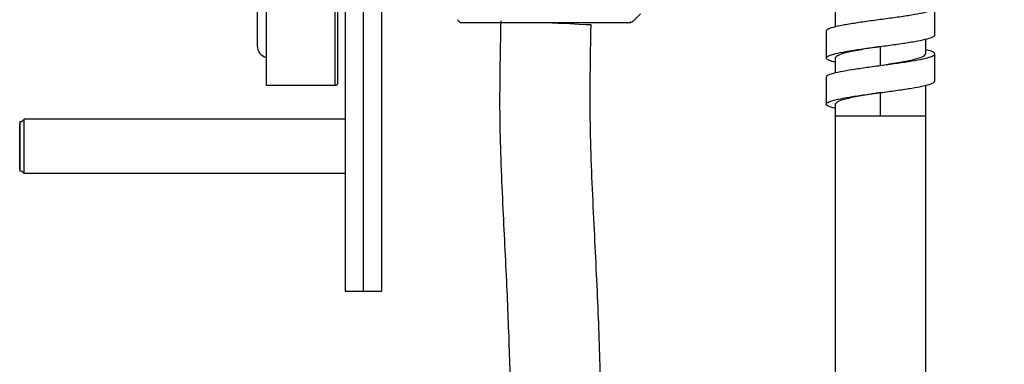
# Model space of a CAD drawing. Units: millimetres. Extents: x 2 to 208, y 2 to 295.
# Drawn here: x 27 to 41, y 167 to 171 of the extents above; entities that cross this region are included whole.
import ezdxf

# ---------------------------------------------------------------- set-up
doc = ezdxf.new("R2010")
doc.units = ezdxf.units.MM

msp = doc.modelspace()

# ---------------------------------------------------------------- linework, layer by layer
at = {"color": 7, "linetype": 'Continuous', "lineweight": 25}
for p, q in [((31.4646, 195.0167), (31.4646, 167.5167)), ((31.7146, 195.0167), (31.7146, 167.5167)), ((31.9646, 195.0167), (31.9646, 167.5167)), ((30.3771, 170.3605), (30.3771, 179.673)), ((30.2481, 174.6878), (30.2481, 170.9049)), ((31.3271, 170.3605), (31.3271, 172.0355)), ((31.3646, 170.398), (31.3646, 172.0355)), ((38.2396, 171.3761), (38.2396, 171.1721)), ((39.6146, 171.0552), (39.6146, 171.4347)), ((33.0156, 171.2657), (33.0583, 171.223)), ((35.3711, 171.223), (35.4031, 171.2319)), ((35.4031, 171.2319), (35.4165, 171.2356)), ((35.4411, 171.2433), (35.5462, 171.3484)), ((35.3633, 171.223), (33.0583, 171.223)), ((35.3711, 171.223), (35.3633, 171.223)), ((35.4094, 171.2238), (35.417, 171.2313)), ((38.1148, 171.1159), (38.1148, 170.7364)), ((39.4896, 170.7949), (39.4896, 170.9984)), ((38.8646, 170.6355), (38.8646, 170.898)), ((38.2396, 170.7386), (38.2396, 170.534)), ((39.6144, 170.4175), (39.6144, 170.797)), ((38.1146, 170.4784), (38.1146, 170.0989)), ((31.3271, 170.3605), (30.3771, 170.3605)), ((39.4896, 169.9417), (39.4896, 170.362)), ((38.8646, 169.9417), (38.8646, 170.2605)), ((38.2396, 170.1011), (38.2396, 169.9417)), ((26.9958, 169.8605), (27.0271, 169.8917)), ((27.0271, 169.1417), (27.0271, 169.8917)), ((31.4646, 169.8917), (27.0271, 169.8917)), ((38.2396, 169.9417), (38.8671, 169.9417)), ((38.2396, 169.9417), (38.8646, 169.9417)), ((38.8646, 169.9417), (39.4896, 169.9417)), ((38.8671, 169.9417), (39.4896, 169.9417)), ((26.9646, 169.8605), (26.9958, 169.8605)), ((26.9646, 169.2042), (26.9646, 169.8292)), ((26.9958, 169.173), (26.9646, 169.173)), ((26.9958, 169.173), (27.0271, 169.1417)), ((31.4646, 169.1417), (27.0271, 169.1417)), ((31.4646, 167.5167), (31.7146, 167.5167)), ((31.7146, 167.5167), (31.9646, 167.5167))]:
    msp.add_line(p, q, dxfattribs=at)
at = {"color": 7, "linetype": 'Continuous', "lineweight": 25, "flags": 128}
msp.add_lwpolyline([(34.864, 171.1954), (34.8514, 171.1959), (34.7951, 171.1985), (34.6976, 171.2028), (34.5662, 171.2086), (34.4105, 171.2155), (34.2421, 171.223)], dxfattribs=at)
at = {"color": 7, "linetype": 'Continuous', "lineweight": 25}
for centre, radius, start, end in [((30.4119, 170.9049), 0.1638, 180, 257.72114), ((31.3271, 170.398), 0.0375, 270, 0)]:
    msp.add_arc(centre, radius, start, end, dxfattribs=at)
for points, knots in [([(38.1196, 171.1137), (38.1213, 171.1215), (38.1253, 171.139), (38.2059, 171.1663), (38.3388, 171.1956), (38.518, 171.2249), (38.7247, 171.2542), (38.9434, 171.2835), (39.1557, 171.3128), (39.3434, 171.3421), (39.4924, 171.3714), (39.5879, 171.4007), (39.6261, 171.43), (39.5948, 171.4593), (39.5452, 171.4797), (39.4939, 171.4904), (39.4896, 171.4913)], [0, 0, 0, 0, 0.0619475, 0.1395298, 0.2171005, 0.294679, 0.3722537, 0.4498283, 0.5274068, 0.6049775, 0.6825598, 0.7601266, 0.8377125, 0.9152755, 0.9928647, 1, 1, 1, 1]), ([(33.6152, 171.2506), (33.6053, 170.7959), (33.5864, 169.9274), (33.6407, 168.6852), (33.6992, 167.5606), (33.7384, 166.5431), (33.7605, 165.6267), (33.7744, 164.8075), (33.7844, 164.0675), (33.793, 163.4143), (33.8015, 162.8362), (33.8106, 162.3163), (33.8215, 161.812), (33.8444, 160.9507), (33.8877, 159.7096), (33.9551, 158.0615), (34.0432, 155.8592), (34.1064, 153.1243), (34.0595, 149.8972), (33.9974, 146.8494), (33.9514, 143.9883), (33.9272, 141.31), (33.9052, 138.6287), (33.869, 136.3752), (33.853, 134.5336), (33.8567, 133.1138), (33.8909, 131.688), (33.934, 130.4982), (34.0351, 129.5507), (34.1809, 128.8384), (34.4229, 128.14), (34.7753, 127.4929), (35.2145, 126.936), (35.698, 126.4948), (36.1975, 126.1785), (36.7193, 125.9735), (37.2844, 125.8868), (37.8886, 125.9543), (38.4796, 126.1644), (39.0201, 126.4851), (39.5002, 126.8963), (39.9086, 127.4022), (40.2255, 128.0064), (40.4454, 128.7131), (40.56, 129.5005), (40.5837, 130.3243), (40.5517, 131.124), (40.5033, 131.8756), (40.4577, 132.5814), (40.4119, 133.251), (40.3536, 134.0855), (40.2801, 135.1153), (40.1923, 136.3733), (40.0578, 138.4507), (39.8971, 141.3253), (39.7486, 144.7694), (39.6453, 147.9916), (39.5764, 150.997), (39.5319, 153.9796), (39.512, 156.2487), (39.5029, 157.8009), (39.499, 158.6443), (39.4959, 159.4872), (39.4935, 160.3779), (39.4916, 161.371), (39.4903, 162.4874), (39.4897, 163.7275), (39.4895, 165.0854), (39.4895, 166.5814), (39.4896, 168.2155), (39.4896, 169.3509), (39.4896, 169.9417)], [0, 0, 0, 0, 0.0147027, 0.0280801, 0.0401909, 0.0511193, 0.0610009, 0.0698338, 0.0776095, 0.0849322, 0.0909574, 0.0963062, 0.101745, 0.1072668, 0.1241673, 0.1418989, 0.1606025, 0.1954372, 0.2303376, 0.2649533, 0.2940112, 0.3228613, 0.3515624, 0.3807124, 0.3957389, 0.4111143, 0.4266171, 0.4418597, 0.4495913, 0.4574036, 0.4653218, 0.4733996, 0.4811109, 0.4881519, 0.4944651, 0.5001236, 0.5061642, 0.512762, 0.5195638, 0.5262998, 0.5329764, 0.5399022, 0.5471944, 0.5549007, 0.5637222, 0.5728377, 0.581514, 0.5895959, 0.5971908, 0.6043842, 0.6112978, 0.6242379, 0.6377686, 0.6520738, 0.6915529, 0.7308635, 0.7635389, 0.7957939, 0.8280687, 0.8599925, 0.8691698, 0.8782606, 0.8872644, 0.8964242, 0.9070621, 0.9193769, 0.9325237, 0.9471602, 0.9632843, 0.9808966, 1, 1, 1, 1]), ([(35.3633, 171.223), (35.391, 171.2282), (35.433, 171.2361), (35.4366, 171.2439), (35.4379, 171.2465)], [0, 0, 0, 0, 0.66071059, 1, 1, 1, 1]), ([(38.2396, 169.9417), (38.2396, 169.2969), (38.2396, 168.0625), (38.2395, 166.2938), (38.2395, 164.6908), (38.2398, 163.2535), (38.2408, 161.9819), (38.2424, 160.8762), (38.2458, 159.3994), (38.2534, 157.4748), (38.2727, 154.873), (38.3077, 152.076), (38.3666, 149.0994), (38.4428, 146.4237), (38.5298, 144.0394), (38.6208, 141.9482), (38.7277, 139.8459), (38.8486, 137.7629), (38.9605, 136.0598), (39.0536, 134.7423), (39.1214, 133.7874), (39.1903, 132.8039), (39.259, 131.746), (39.3238, 130.7561), (39.3282, 129.8791), (39.2627, 129.1885), (39.1076, 128.5808), (38.8562, 128.0751), (38.5037, 127.6691), (38.1431, 127.4094), (37.8253, 127.2586), (37.5876, 127.1861), (37.3599, 127.1555), (37.1403, 127.1721), (36.9238, 127.2341), (36.6177, 127.3796), (36.2453, 127.6679), (35.8628, 128.1176), (35.5635, 128.6543), (35.3647, 129.2547), (35.2471, 129.9095), (35.1887, 130.6078), (35.1355, 131.7972), (35.0996, 133.4307), (35.1082, 135.479), (35.1379, 137.466), (35.1613, 139.4149), (35.1777, 141.3407), (35.195, 143.2495), (35.2192, 145.1501), (35.2512, 146.9514), (35.2841, 148.6707), (35.3154, 150.3251), (35.3376, 152.0246), (35.3381, 153.6053), (35.3128, 155.0191), (35.2767, 156.2222), (35.2353, 157.3414), (35.1982, 158.2596), (35.1679, 159.009), (35.144, 159.6119), (35.1212, 160.2178), (35.0995, 160.8453), (35.0784, 161.542), (35.0593, 162.3568), (35.0454, 163.2367), (35.0335, 164.1643), (35.0202, 165.1215), (34.9995, 166.1735), (34.9623, 167.3173), (34.9005, 168.5439), (34.838, 169.846), (34.8552, 170.738), (34.864, 171.1954)], [0, 0, 0, 0, 0.021786, 0.0417027, 0.0597535, 0.0759405, 0.0902614, 0.102714, 0.1132966, 0.1401516, 0.1677352, 0.2011993, 0.2346543, 0.268315, 0.2916306, 0.315259, 0.339029, 0.3627481, 0.3857495, 0.3966887, 0.4073692, 0.4180911, 0.429998, 0.4431857, 0.4515976, 0.4596046, 0.4665566, 0.4726707, 0.4785044, 0.484547, 0.4875357, 0.4903573, 0.4929104, 0.4952528, 0.4977428, 0.5004766, 0.5066623, 0.5134785, 0.5203013, 0.5272876, 0.5347487, 0.5427262, 0.5509422, 0.5749737, 0.5979146, 0.6201397, 0.64211, 0.6637628, 0.6852025, 0.7065998, 0.7279754, 0.7460683, 0.7646952, 0.7838799, 0.8034873, 0.8180961, 0.8316485, 0.8441498, 0.8559339, 0.8626948, 0.8694894, 0.8763175, 0.8831787, 0.8907022, 0.8998663, 0.9107134, 0.9204308, 0.9312082, 0.943054, 0.9559789, 0.9698655, 0.9845514, 1, 1, 1, 1]), ([(38.2396, 170.6803), (38.2099, 170.688), (38.1426, 170.7055), (38.1068, 170.7327), (38.1238, 170.7621), (38.205, 170.7913), (38.3392, 170.8206), (38.518, 170.8499), (38.7248, 170.8792), (38.9434, 170.9085), (39.1558, 170.9378), (39.343, 170.9671), (39.4933, 170.9964), (39.5837, 171.0257), (39.6232, 171.0461), (39.613, 171.0566), (39.6122, 171.0574)], [0, 0, 0, 0, 0.0612918, 0.1389916, 0.2166723, 0.2943685, 0.3720531, 0.4497456, 0.5274341, 0.6051227, 0.6828151, 0.7604997, 0.8381959, 0.9158766, 0.9935764, 1, 1, 1, 1]), ([(38.1222, 170.4762), (38.1211, 170.4816), (38.1181, 170.4968), (38.1817, 170.5218), (38.302, 170.5511), (38.4718, 170.5804), (38.6733, 170.6097), (38.8909, 170.639), (39.1063, 170.6683), (39.3015, 170.6976), (39.4609, 170.7269), (39.5702, 170.7562), (39.6227, 170.7855), (39.6079, 170.8148), (39.5606, 170.8373), (39.503, 170.85), (39.4896, 170.853)], [0, 0, 0, 0, 0.0434083, 0.1211888, 0.1989067, 0.2766871, 0.3544057, 0.4321854, 0.5099049, 0.5876836, 0.6654046, 0.7431818, 0.8209048, 0.8986801, 0.9764055, 1, 1, 1, 1]), ([(38.2396, 170.0433), (38.2178, 170.0485), (38.155, 170.0635), (38.1119, 170.0882), (38.1137, 170.1175), (38.1802, 170.1468), (38.3026, 170.1761), (38.4718, 170.2054), (38.6734, 170.2347), (38.8909, 170.264), (39.1063, 170.2933), (39.3012, 170.3226), (39.4615, 170.3519), (39.5674, 170.3812), (39.6175, 170.4038), (39.6096, 170.4167), (39.6077, 170.4198)], [0, 0, 0, 0, 0.0413758, 0.1192391, 0.1970404, 0.2749039, 0.3527048, 0.4305682, 0.5083699, 0.5862326, 0.6640351, 0.7418968, 0.8197008, 0.8975611, 0.975367, 1, 1, 1, 1])]:
    msp.add_open_spline(points, degree=3, knots=knots, dxfattribs=at)
for points in [[(38.8646, 170.898), (38.7827, 170.8847), (38.6189, 170.8581), (38.4123, 170.8183), (38.2677, 170.7785), (38.2489, 170.7519), (38.2396, 170.7386)], [(38.8646, 170.6355), (38.9465, 170.6488), (39.1102, 170.6753), (39.3168, 170.7152), (39.4614, 170.755), (39.4802, 170.7816), (39.4896, 170.7949)], [(38.8646, 170.2605), (38.7827, 170.2472), (38.6189, 170.2206), (38.4123, 170.1808), (38.2677, 170.141), (38.2489, 170.1144), (38.2396, 170.1011)], [(26.9646, 169.8605), (26.9646, 169.8553), (26.9646, 169.845), (26.9646, 169.7655), (26.9646, 169.6519), (26.9646, 169.5167), (26.9646, 169.3816), (26.9646, 169.268), (26.9646, 169.1885), (26.9646, 169.1782), (26.9646, 169.173)]]:
    msp.add_open_spline(points, degree=3, dxfattribs=at)

doc.saveas('drawing.dxf')
